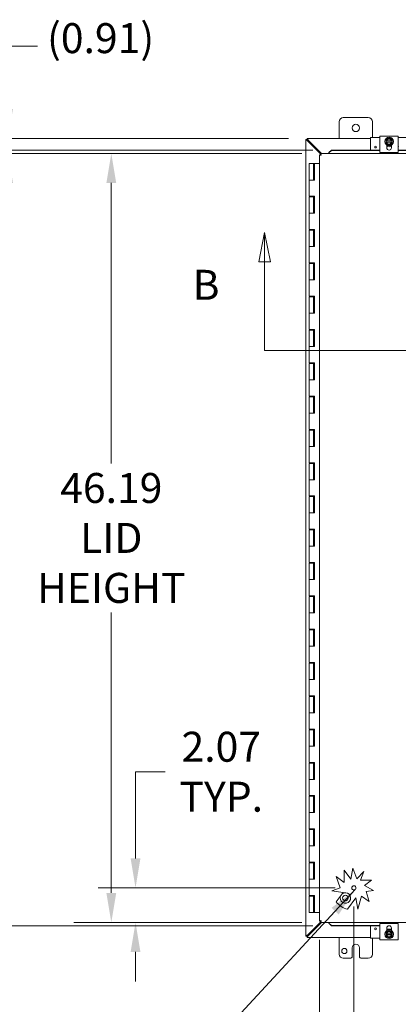
# Model space of a CAD drawing. Units: inches. Extents: x 10 to 291, y 9 to 180.
# Drawn here: x 60 to 83, y 91 to 150 of the extents above; entities that cross this region are included whole.
import ezdxf

# ---------------------------------------------------------------- set-up
doc = ezdxf.new("R2010")
doc.units = ezdxf.units.IN
doc.header["$LTSCALE"] = 18
doc.header["$MEASUREMENT"] = 0
for name, color, linetype, lineweight in [('Dimension (ANSI)', 7, 'Continuous', 5), ('Hatch (ANSI)', 7, 'Continuous', 5), ('Section Line (ANSI)', 7, 'Continuous', 5), ('Symbol (ANSI)', 7, 'Continuous', 5), ('Visible (ANSI)', 7, 'Continuous', 5)]:
    doc.layers.add(name, color=color, linetype=linetype, lineweight=lineweight)
doc.styles.add('ROMANS', font='romans.shx')
doc.dimstyles.new('Default (ANSI)', dxfattribs={"dimscale": 18, "dimtxt": 0.1, "dimasz": 0.098425, "dimexe": 0.125, "dimexo": 0.0625, "dimgap": 0.031496, "dimtad": 0, "dimtih": 1, "dimtoh": 1, "dimrnd": 1e-08, "dimzin": 0, "dimdsep": 46, "dimtxsty": 'ROMANS', "dimcen": 0.09, "dimdle": 0.393701, "dimclrd": 256, "dimclre": 256, "dimclrt": 256, "dimadec": 0, "dimazin": 0, "dimtfac": 1, "dimtofl": 0, "dimtmove": 0, "dimatfit": 3, "dimfxl": 1, "dimtolj": 1, "dimtzin": 0, "dimlwd": -1, "dimlwe": -1, "dimarcsym": 0})
doc.dimstyles.new('Default (ANSI)$7', dxfattribs={"dimscale": 18, "dimtxt": 0.1, "dimasz": 0.098425, "dimexe": 0.125, "dimexo": 0.0625, "dimgap": 0.031496, "dimtad": 0, "dimtih": 1, "dimtoh": 1, "dimrnd": 1e-08, "dimzin": 0, "dimdsep": 46, "dimtxsty": 'ROMANS', "dimcen": 0.09, "dimdle": 0.393701, "dimclrd": 256, "dimclre": 256, "dimclrt": 256, "dimadec": 0, "dimazin": 0, "dimtfac": 1, "dimtofl": 0, "dimtmove": 0, "dimatfit": 3, "dimfxl": 1, "dimtolj": 1, "dimtzin": 0, "dimlwd": -1, "dimlwe": -1, "dimarcsym": 0})

# ---------------------------------------------------------------- blocks, each defined once
blk = doc.blocks.new('2dTransSection1')
at = {"layer": 'Section Line (ANSI)', "linetype": 'Continuous'}
for p, q in [((4.1656, 7.6209), (4.1461, 7.5229)), ((4.1656, 7.5229), (4.1656, 7.6209)), ((4.1851, 7.5229), (4.1656, 7.6209)), ((6.398, 7.6209), (6.3785, 7.5229)), ((6.398, 7.5229), (6.398, 7.6209)), ((6.4175, 7.5229), (6.398, 7.6209)), ((4.1461, 7.5229), (4.1851, 7.5229)), ((4.1656, 7.2272), (4.1656, 7.5229)), ((6.3785, 7.5229), (6.4175, 7.5229)), ((6.398, 7.2272), (6.398, 7.5229)), ((4.1656, 7.2272), (6.398, 7.2272)), ((4.1656, 7.2272), (4.1813, 7.2272)), ((6.3823, 7.2272), (6.398, 7.2272))]:
    blk.add_line(p, q, dxfattribs=at)
at = {"layer": 'Section Line (ANSI)', "linetype": 'Continuous', "flags": 128}
for points in [[(4.1851, 7.5229), (4.1656, 7.6209), (4.1461, 7.5229), (4.1851, 7.5229)], [(6.4175, 7.5229), (6.398, 7.6209), (6.3785, 7.5229), (6.4175, 7.5229)]]:
    blk.add_lwpolyline(points, dxfattribs=at)
at = {"layer": 'Section Line (ANSI)'}
for points in [[(4.1851, 7.5229), (4.1656, 7.6209), (4.1461, 7.5229), (4.1851, 7.5229)], [(6.4175, 7.5229), (6.398, 7.6209), (6.3785, 7.5229), (6.4175, 7.5229)]]:
    blk.add_solid(points, dxfattribs=at)
at = {"layer": 'Section Line (ANSI)', "char_height": 0.1, "attachment_point": 7, "style": 'ROMANS'}
for insert in [(3.9258, 7.365), (6.5549, 7.365)]:
    blk.add_mtext('B', dxfattribs=dict(at, insert=insert))
blk = doc.blocks.new('*D22')
at = {"layer": 'Defpoints', "color": 0, "transparency": 16777216}
for p in [(54.902, 142.12), (78.997, 142.12), (78.997, 95.535)]:
    blk.add_point(p, dxfattribs=at)
at = {"layer": 'Dimension (ANSI)', "transparency": 16777216}
for p, q in [((77.872, 142.12), (52.652, 142.12)), ((54.902, 140.349), (54.902, 120.766)), ((54.902, 97.307), (54.902, 116.89)), ((77.872, 95.535), (52.652, 95.535))]:
    blk.add_line(p, q, dxfattribs=at)
for points in [[(54.607, 140.349), (55.198, 140.349), (54.902, 142.12)], [(54.607, 97.307), (55.198, 97.307), (54.902, 95.535)]]:
    blk.add_solid(points, dxfattribs=at)
at = {"layer": 'Dimension (ANSI)', "transparency": 16777216, "insert": (50.188, 120.199), "char_height": 1.8, "attachment_point": 1, "style": 'ROMANS'}
blk.add_mtext('\\A1;(46.59)', dxfattribs=at)
blk = doc.blocks.new('*D23')
at = {"layer": 'Defpoints', "color": 0, "transparency": 16777216}
for p in [(78.347, 141.922), (65.783, 95.734), (78.347, 95.734)]:
    blk.add_point(p, dxfattribs=at)
at = {"layer": 'Dimension (ANSI)', "transparency": 16777216}
for p, q in [((77.222, 141.922), (63.533, 141.922)), ((65.783, 140.15), (65.783, 123.303)), ((65.783, 97.506), (65.783, 114.353)), ((77.222, 95.734), (63.533, 95.734))]:
    blk.add_line(p, q, dxfattribs=at)
for points in [[(65.487, 140.15), (66.078, 140.15), (65.783, 141.922)], [(65.487, 97.506), (66.078, 97.506), (65.783, 95.734)]]:
    blk.add_solid(points, dxfattribs=at)
at = {"layer": 'Dimension (ANSI)', "transparency": 16777216, "insert": (65.783, 118.828), "char_height": 1.8, "attachment_point": 5, "style": 'ROMANS'}
blk.add_mtext('\\A1;\\fromans|b0|i0;\\H1.8000;46.19\\P\\fromans|b0|i0;\\H1.8000;LID\\P\\fromans|b0|i0;\\H1.8000;HEIGHT', dxfattribs=at)
blk = doc.blocks.new('*D24')
at = {"layer": 'Defpoints', "color": 0, "transparency": 16777216}
for p in [(67.237, 97.808), (80.346, 97.808), (78.347, 95.734)]:
    blk.add_point(p, dxfattribs=at)
at = {"layer": 'Dimension (ANSI)', "transparency": 16777216}
for p, q in [((67.237, 99.58), (67.237, 104.786)), ((67.237, 104.786), (69.009, 104.786)), ((79.221, 97.808), (64.987, 97.808)), ((77.222, 95.734), (64.987, 95.734)), ((67.237, 93.962), (67.237, 92.191))]:
    blk.add_line(p, q, dxfattribs=at)
for points in [[(66.942, 99.58), (67.533, 99.58), (67.237, 97.808)], [(66.942, 93.962), (67.533, 93.962), (67.237, 95.734)]]:
    blk.add_solid(points, dxfattribs=at)
at = {"layer": 'Dimension (ANSI)', "transparency": 16777216, "insert": (72.385, 104.786), "char_height": 1.8, "attachment_point": 5, "style": 'ROMANS'}
blk.add_mtext('\\A1;\\fromans|b0|i0;\\H1.8000;2.07\\P\\fromans|b0|i0;\\H1.8000;TYP.', dxfattribs=at)
blk = doc.blocks.new('*D25')
at = {"layer": 'Defpoints', "color": 0, "transparency": 16777216}
for p in [(80.346, 97.808), (78.272, 95.809), (78.272, 87.919)]:
    blk.add_point(p, dxfattribs=at)
at = {"layer": 'Dimension (ANSI)', "transparency": 16777216}
for p, q in [((80.346, 96.683), (80.346, 85.669)), ((78.272, 94.684), (78.272, 85.669)), ((76.501, 87.919), (74.729, 87.919)), ((82.118, 87.919), (85.054, 87.919))]:
    blk.add_line(p, q, dxfattribs=at)
for points in [[(76.501, 88.214), (76.501, 87.623), (78.272, 87.919)], [(82.118, 88.214), (82.118, 87.623), (80.346, 87.919)]]:
    blk.add_solid(points, dxfattribs=at)
at = {"layer": 'Dimension (ANSI)', "transparency": 16777216, "insert": (88.43, 87.919), "char_height": 1.8, "attachment_point": 5, "style": 'ROMANS'}
blk.add_mtext('\\A1;\\fromans|b0|i0;\\H1.8000;2.07\\P\\fromans|b0|i0;\\H1.8000;TYP.', dxfattribs=at)
blk = doc.blocks.new('*D38')
at = {"layer": 'Defpoints', "color": 0, "transparency": 16777216}
for p in [(77.538, 142.828), (59.587, 141.922), (78.347, 141.922)]:
    blk.add_point(p, dxfattribs=at)
at = {"layer": 'Dimension (ANSI)', "transparency": 16777216}
for p, q in [((59.587, 144.6), (59.587, 148.377)), ((59.587, 148.377), (61.358, 148.377)), ((76.413, 142.828), (57.337, 142.828)), ((77.222, 141.922), (57.337, 141.922)), ((59.587, 140.15), (59.587, 138.378))]:
    blk.add_line(p, q, dxfattribs=at)
for points in [[(59.292, 144.6), (59.882, 144.6), (59.587, 142.828)], [(59.292, 140.15), (59.882, 140.15), (59.587, 141.922)]]:
    blk.add_solid(points, dxfattribs=at)
at = {"layer": 'Dimension (ANSI)', "transparency": 16777216, "insert": (61.925, 149.749), "char_height": 1.8, "attachment_point": 1, "style": 'ROMANS'}
blk.add_mtext('\\A1;(0.91)', dxfattribs=at)

msp = doc.modelspace()

# ---------------------------------------------------------------- hatches: boundary and pattern name
at = {"layer": 'Hatch (ANSI)'}
h = msp.add_hatch(dxfattribs=at)
h.set_pattern_fill('ANSI31', color=256, scale=18, style=0)
edge = h.paths.add_edge_path()
edge.add_ellipse((80.3462, 97.8081), major_axis=(0.125, 0), ratio=1, start_angle=0, end_angle=360)

# ---------------------------------------------------------------- linework, layer by layer
at = {"layer": 'Visible (ANSI)'}
for p, q in [((79.4602, 142.8279), (79.4602, 143.8279)), ((79.7102, 144.0779), (81.2102, 144.0779)), ((81.4602, 143.8279), (81.4602, 142.8711)), ((77.4602, 142.7539), (77.5342, 142.7539)), ((77.4602, 142.7492), (77.4602, 142.7539)), ((77.5231, 142.7492), (77.4602, 142.7492)), ((77.4602, 94.9066), (77.4602, 142.7492)), ((77.5342, 142.7492), (77.5231, 142.7492)), ((77.5342, 142.8279), (77.5384, 142.8279)), ((77.5342, 142.7539), (77.5342, 142.8279)), ((77.5342, 142.7539), (77.5342, 142.7492)), ((77.5384, 142.7539), (77.5342, 142.7539)), ((77.5384, 142.8279), (77.5384, 142.765)), ((77.5384, 142.8279), (81.3352, 142.8279)), ((77.5384, 142.765), (77.5384, 142.7539)), ((78.3469, 141.9011), (77.5654, 142.6827)), ((77.6049, 142.7226), (78.4059, 141.9216)), ((81.3352, 142.8411), (81.3352, 142.1204)), ((81.9102, 142.8711), (81.3652, 142.8711)), ((81.9102, 142.9633), (82.0572, 142.9633)), ((81.9102, 142.9633), (81.9102, 141.9834)), ((82.8632, 142.9633), (82.0572, 142.9633)), ((82.2727, 142.6741), (82.2727, 142.5991)), ((82.2956, 142.6741), (82.2765, 142.6741)), ((82.2765, 142.5991), (82.2956, 142.5991)), ((82.6051, 142.6741), (82.3152, 142.6741)), ((82.3152, 142.5991), (82.6051, 142.5991)), ((82.6439, 142.6741), (82.6247, 142.6741)), ((82.6247, 142.5991), (82.6439, 142.5991)), ((82.6477, 142.5991), (82.6477, 142.6741)), ((82.8632, 142.9633), (83.0102, 142.9633)), ((83.0102, 141.9834), (83.0102, 142.9633)), ((83.5552, 142.8711), (83.0102, 142.8711)), ((78.9969, 142.1204), (78.8469, 141.9727)), ((78.8469, 141.9598), (78.9969, 142.1076)), ((78.8469, 141.9727), (78.8469, 141.9598)), ((78.8469, 141.9598), (78.8469, 141.9583)), ((78.8469, 141.9583), (78.8469, 141.9216)), ((78.9969, 142.1076), (78.9969, 142.1204)), ((81.9102, 142.1204), (78.9969, 142.1204)), ((81.9102, 142.1076), (78.9969, 142.1076)), ((81.8982, 142.1204), (81.8982, 142.3411)), ((82.0572, 141.9834), (81.9102, 141.9834)), ((82.8632, 141.9834), (82.0572, 141.9834)), ((82.3177, 142.2658), (82.3177, 142.4192)), ((82.6027, 142.4192), (82.6027, 142.2658)), ((83.0102, 141.9834), (82.8632, 141.9834)), ((94.9102, 142.1204), (83.0102, 142.1204)), ((94.9102, 142.1076), (83.0102, 142.1076)), ((78.3462, 141.8469), (78.2722, 141.8469)), ((78.2722, 95.8088), (78.2722, 141.8469)), ((78.3469, 141.9216), (112.5725, 141.9216)), ((78.3469, 141.8476), (78.3469, 141.9216)), ((77.9187, 141.3279), (77.6687, 141.3279)), ((77.6687, 141.3279), (77.6687, 140.3279)), ((77.9187, 141.3279), (77.9786, 141.3279)), ((77.9187, 141.3279), (77.9187, 140.3279)), ((77.9786, 141.3279), (77.9839, 141.3279)), ((77.9786, 140.3279), (77.9786, 141.3279)), ((77.9839, 141.3279), (77.9839, 140.3279)), ((78.2722, 141.3279), (77.9839, 141.3279)), ((77.8046, 140.3279), (77.6687, 140.3279)), ((77.6687, 140.3279), (77.8046, 140.3279)), ((77.6687, 140.3279), (77.6687, 139.3479)), ((77.9839, 140.3279), (77.8046, 140.3279)), ((77.8046, 139.3479), (77.6687, 139.3479)), ((77.6687, 139.3079), (77.6687, 138.3279)), ((77.6687, 139.3079), (77.9187, 139.3079)), ((77.8046, 139.3479), (77.9839, 139.3479)), ((77.9187, 139.3079), (77.9187, 138.3279)), ((77.9737, 139.3079), (77.9187, 139.3079)), ((77.9737, 139.3479), (77.9737, 139.3079)), ((77.9786, 138.3279), (77.9786, 139.3479)), ((77.9839, 139.3479), (77.9839, 138.3279)), ((77.8046, 138.3279), (77.6687, 138.3279)), ((77.6687, 138.3279), (77.8046, 138.3279)), ((77.6687, 138.3279), (77.6687, 137.3479)), ((77.9839, 138.3279), (77.8046, 138.3279)), ((77.8046, 137.3479), (77.6687, 137.3479)), ((77.6687, 137.3079), (77.6687, 136.3279)), ((77.6687, 137.3079), (77.9187, 137.3079)), ((77.8046, 137.3479), (77.9839, 137.3479)), ((77.9187, 137.3079), (77.9187, 136.3279)), ((77.9737, 137.3079), (77.9187, 137.3079)), ((77.9737, 137.3479), (77.9737, 137.3079)), ((77.9786, 136.3279), (77.9786, 137.3479)), ((77.9839, 137.3479), (77.9839, 136.3279)), ((77.8046, 136.3279), (77.6687, 136.3279)), ((77.6687, 136.3279), (77.8046, 136.3279)), ((77.6687, 136.3279), (77.6687, 135.3479)), ((77.9839, 136.3279), (77.8046, 136.3279)), ((77.8046, 135.3479), (77.6687, 135.3479)), ((77.6687, 135.3079), (77.6687, 134.3279)), ((77.6687, 135.3079), (77.9187, 135.3079)), ((77.8046, 135.3479), (77.9839, 135.3479)), ((77.9187, 135.3079), (77.9187, 134.3279)), ((77.9737, 135.3079), (77.9187, 135.3079)), ((77.9737, 135.3479), (77.9737, 135.3079)), ((77.9786, 134.3279), (77.9786, 135.3479)), ((77.9839, 135.3479), (77.9839, 134.3279)), ((77.8046, 134.3279), (77.6687, 134.3279)), ((77.6687, 134.3279), (77.8046, 134.3279)), ((77.6687, 134.3279), (77.6687, 133.3479)), ((77.9839, 134.3279), (77.8046, 134.3279)), ((77.8046, 133.3479), (77.6687, 133.3479)), ((77.6687, 133.3079), (77.6687, 132.3279)), ((77.6687, 133.3079), (77.9187, 133.3079)), ((77.8046, 133.3479), (77.9839, 133.3479)), ((77.9187, 133.3079), (77.9187, 132.3279)), ((77.9737, 133.3079), (77.9187, 133.3079)), ((77.9737, 133.3479), (77.9737, 133.3079)), ((77.9786, 132.3279), (77.9786, 133.3479)), ((77.9839, 133.3479), (77.9839, 132.3279)), ((77.8046, 132.3279), (77.6687, 132.3279)), ((77.6687, 132.3279), (77.8046, 132.3279)), ((77.6687, 132.3279), (77.6687, 131.3479)), ((77.9839, 132.3279), (77.8046, 132.3279)), ((77.8046, 131.3479), (77.6687, 131.3479)), ((77.6687, 131.3079), (77.6687, 130.3279)), ((77.6687, 131.3079), (77.9187, 131.3079)), ((77.8046, 131.3479), (77.9839, 131.3479)), ((77.9187, 131.3079), (77.9187, 130.3279)), ((77.9737, 131.3079), (77.9187, 131.3079)), ((77.9737, 131.3479), (77.9737, 131.3079)), ((77.9786, 130.3279), (77.9786, 131.3479)), ((77.9839, 131.3479), (77.9839, 130.3279)), ((77.8046, 130.3279), (77.6687, 130.3279)), ((77.6687, 130.3279), (77.8046, 130.3279)), ((77.6687, 130.3279), (77.6687, 129.3479)), ((77.9839, 130.3279), (77.8046, 130.3279)), ((77.8046, 129.3479), (77.6687, 129.3479)), ((77.6687, 129.3079), (77.6687, 128.3279)), ((77.6687, 129.3079), (77.9187, 129.3079)), ((77.8046, 129.3479), (77.9839, 129.3479)), ((77.9187, 129.3079), (77.9187, 128.3279)), ((77.9737, 129.3079), (77.9187, 129.3079)), ((77.9737, 129.3479), (77.9737, 129.3079)), ((77.9786, 128.3279), (77.9786, 129.3479)), ((77.9839, 129.3479), (77.9839, 128.3279)), ((77.8046, 128.3279), (77.6687, 128.3279)), ((77.6687, 128.3279), (77.8046, 128.3279)), ((77.6687, 128.3279), (77.6687, 127.3479)), ((77.9839, 128.3279), (77.8046, 128.3279)), ((77.8046, 127.3479), (77.6687, 127.3479)), ((77.6687, 127.3079), (77.6687, 126.3279)), ((77.6687, 127.3079), (77.9187, 127.3079)), ((77.8046, 127.3479), (77.9839, 127.3479)), ((77.9187, 127.3079), (77.9187, 126.3279)), ((77.9737, 127.3079), (77.9187, 127.3079)), ((77.9737, 127.3479), (77.9737, 127.3079)), ((77.9786, 126.3279), (77.9786, 127.3479)), ((77.9839, 127.3479), (77.9839, 126.3279)), ((77.8046, 126.3279), (77.6687, 126.3279)), ((77.6687, 126.3279), (77.8046, 126.3279)), ((77.6687, 126.3279), (77.6687, 125.3479)), ((77.9839, 126.3279), (77.8046, 126.3279)), ((77.8046, 125.3479), (77.6687, 125.3479)), ((77.6687, 125.3079), (77.6687, 124.3279)), ((77.6687, 125.3079), (77.9187, 125.3079)), ((77.8046, 125.3479), (77.9839, 125.3479)), ((77.9187, 125.3079), (77.9187, 124.3279)), ((77.9737, 125.3079), (77.9187, 125.3079)), ((77.9737, 125.3479), (77.9737, 125.3079)), ((77.9786, 124.3279), (77.9786, 125.3479)), ((77.9839, 125.3479), (77.9839, 124.3279)), ((77.8046, 124.3279), (77.6687, 124.3279)), ((77.6687, 124.3279), (77.8046, 124.3279)), ((77.6687, 124.3279), (77.6687, 123.3479)), ((77.9839, 124.3279), (77.8046, 124.3279)), ((77.8046, 123.3479), (77.6687, 123.3479)), ((77.6687, 123.3079), (77.6687, 122.3279)), ((77.6687, 123.3079), (77.9187, 123.3079)), ((77.8046, 123.3479), (77.9839, 123.3479)), ((77.9187, 123.3079), (77.9187, 122.3279)), ((77.9737, 123.3079), (77.9187, 123.3079)), ((77.9737, 123.3479), (77.9737, 123.3079)), ((77.9786, 122.3279), (77.9786, 123.3479)), ((77.9839, 123.3479), (77.9839, 122.3279)), ((77.8046, 122.3279), (77.6687, 122.3279)), ((77.6687, 122.3279), (77.8046, 122.3279)), ((77.6687, 122.3279), (77.6687, 121.3479)), ((77.9839, 122.3279), (77.8046, 122.3279)), ((77.8046, 121.3479), (77.6687, 121.3479)), ((77.6687, 121.3079), (77.6687, 120.3279)), ((77.6687, 121.3079), (77.9187, 121.3079)), ((77.8046, 121.3479), (77.9839, 121.3479)), ((77.9187, 121.3079), (77.9187, 120.3279)), ((77.9737, 121.3079), (77.9187, 121.3079)), ((77.9737, 121.3479), (77.9737, 121.3079)), ((77.9786, 120.3279), (77.9786, 121.3479)), ((77.9839, 121.3479), (77.9839, 120.3279)), ((77.8046, 120.3279), (77.6687, 120.3279)), ((77.6687, 120.3279), (77.8046, 120.3279)), ((77.6687, 120.3279), (77.6687, 119.3479)), ((77.9839, 120.3279), (77.8046, 120.3279)), ((77.8046, 119.3479), (77.6687, 119.3479)), ((77.6687, 119.3079), (77.6687, 118.3279)), ((77.6687, 119.3079), (77.9187, 119.3079)), ((77.8046, 119.3479), (77.9839, 119.3479)), ((77.9187, 119.3079), (77.9187, 118.3279)), ((77.9737, 119.3079), (77.9187, 119.3079)), ((77.9737, 119.3479), (77.9737, 119.3079)), ((77.9786, 118.3279), (77.9786, 119.3479)), ((77.9839, 119.3479), (77.9839, 118.3279)), ((77.8046, 118.3279), (77.6687, 118.3279)), ((77.6687, 118.3279), (77.8046, 118.3279)), ((77.6687, 118.3279), (77.6687, 117.3479)), ((77.9839, 118.3279), (77.8046, 118.3279)), ((77.8046, 117.3479), (77.6687, 117.3479)), ((77.6687, 117.3079), (77.6687, 116.3279)), ((77.6687, 117.3079), (77.9187, 117.3079)), ((77.8046, 117.3479), (77.9839, 117.3479)), ((77.9187, 117.3079), (77.9187, 116.3279)), ((77.9737, 117.3079), (77.9187, 117.3079)), ((77.9737, 117.3479), (77.9737, 117.3079)), ((77.9786, 116.3279), (77.9786, 117.3479)), ((77.9839, 117.3479), (77.9839, 116.3279)), ((77.8046, 116.3279), (77.6687, 116.3279)), ((77.6687, 116.3279), (77.8046, 116.3279)), ((77.6687, 116.3279), (77.6687, 115.3479)), ((77.9839, 116.3279), (77.8046, 116.3279)), ((77.8046, 115.3479), (77.6687, 115.3479)), ((77.8046, 115.3479), (77.9839, 115.3479)), ((77.9737, 115.3479), (77.9737, 115.3079)), ((77.9786, 114.3279), (77.9786, 115.3479)), ((77.9839, 115.3479), (77.9839, 114.3279)), ((77.6687, 115.3079), (77.6687, 114.3279)), ((77.6687, 115.3079), (77.9187, 115.3079)), ((77.9187, 115.3079), (77.9187, 114.3279)), ((77.9737, 115.3079), (77.9187, 115.3079)), ((77.8046, 114.3279), (77.6687, 114.3279)), ((77.6687, 114.3279), (77.8046, 114.3279)), ((77.6687, 114.3279), (77.6687, 113.3479)), ((77.9839, 114.3279), (77.8046, 114.3279)), ((77.8046, 113.3479), (77.6687, 113.3479)), ((77.6687, 113.3079), (77.6687, 112.3279)), ((77.6687, 113.3079), (77.9187, 113.3079)), ((77.8046, 113.3479), (77.9839, 113.3479)), ((77.9187, 113.3079), (77.9187, 112.3279)), ((77.9737, 113.3079), (77.9187, 113.3079)), ((77.9737, 113.3479), (77.9737, 113.3079)), ((77.9786, 112.3279), (77.9786, 113.3479)), ((77.9839, 113.3479), (77.9839, 112.3279)), ((77.8046, 112.3279), (77.6687, 112.3279)), ((77.6687, 112.3279), (77.8046, 112.3279)), ((77.6687, 112.3279), (77.6687, 111.3479)), ((77.9839, 112.3279), (77.8046, 112.3279)), ((77.8046, 111.3479), (77.6687, 111.3479)), ((77.6687, 111.3079), (77.6687, 110.3279)), ((77.6687, 111.3079), (77.9187, 111.3079)), ((77.8046, 111.3479), (77.9839, 111.3479)), ((77.9187, 111.3079), (77.9187, 110.3279)), ((77.9737, 111.3079), (77.9187, 111.3079)), ((77.9737, 111.3479), (77.9737, 111.3079)), ((77.9786, 110.3279), (77.9786, 111.3479)), ((77.9839, 111.3479), (77.9839, 110.3279)), ((77.8046, 110.3279), (77.6687, 110.3279)), ((77.6687, 110.3279), (77.8046, 110.3279)), ((77.6687, 110.3279), (77.6687, 109.3479)), ((77.9839, 110.3279), (77.8046, 110.3279)), ((77.8046, 109.3479), (77.6687, 109.3479)), ((77.6687, 109.3079), (77.6687, 108.3279)), ((77.6687, 109.3079), (77.9187, 109.3079)), ((77.8046, 109.3479), (77.9839, 109.3479)), ((77.9187, 109.3079), (77.9187, 108.3279)), ((77.9737, 109.3079), (77.9187, 109.3079)), ((77.9737, 109.3479), (77.9737, 109.3079)), ((77.9786, 108.3279), (77.9786, 109.3479)), ((77.9839, 109.3479), (77.9839, 108.3279)), ((77.8046, 108.3279), (77.6687, 108.3279)), ((77.6687, 108.3279), (77.8046, 108.3279)), ((77.6687, 108.3279), (77.6687, 107.3479)), ((77.9839, 108.3279), (77.8046, 108.3279)), ((77.8046, 107.3479), (77.6687, 107.3479)), ((77.6687, 107.3079), (77.6687, 106.3279)), ((77.6687, 107.3079), (77.9187, 107.3079)), ((77.8046, 107.3479), (77.9839, 107.3479)), ((77.9187, 107.3079), (77.9187, 106.3279)), ((77.9737, 107.3079), (77.9187, 107.3079)), ((77.9737, 107.3479), (77.9737, 107.3079)), ((77.9786, 106.3279), (77.9786, 107.3479)), ((77.9839, 107.3479), (77.9839, 106.3279)), ((77.8046, 106.3279), (77.6687, 106.3279)), ((77.6687, 106.3279), (77.8046, 106.3279)), ((77.6687, 106.3279), (77.6687, 105.3479)), ((77.9839, 106.3279), (77.8046, 106.3279)), ((77.8046, 105.3479), (77.6687, 105.3479)), ((77.6687, 105.3079), (77.6687, 104.3279)), ((77.6687, 105.3079), (77.9187, 105.3079)), ((77.8046, 105.3479), (77.9839, 105.3479)), ((77.9187, 105.3079), (77.9187, 104.3279)), ((77.9737, 105.3079), (77.9187, 105.3079)), ((77.9737, 105.3479), (77.9737, 105.3079)), ((77.9786, 104.3279), (77.9786, 105.3479)), ((77.9839, 105.3479), (77.9839, 104.3279)), ((77.8046, 104.3279), (77.6687, 104.3279)), ((77.6687, 104.3279), (77.8046, 104.3279)), ((77.6687, 104.3279), (77.6687, 103.3479)), ((77.9839, 104.3279), (77.8046, 104.3279)), ((77.8046, 103.3479), (77.6687, 103.3479)), ((77.6687, 103.3079), (77.6687, 102.3279)), ((77.6687, 103.3079), (77.9187, 103.3079)), ((77.8046, 103.3479), (77.9839, 103.3479)), ((77.9187, 103.3079), (77.9187, 102.3279)), ((77.9737, 103.3079), (77.9187, 103.3079)), ((77.9737, 103.3479), (77.9737, 103.3079)), ((77.9786, 102.3279), (77.9786, 103.3479)), ((77.9839, 103.3479), (77.9839, 102.3279)), ((77.8046, 102.3279), (77.6687, 102.3279)), ((77.6687, 102.3279), (77.8046, 102.3279)), ((77.6687, 102.3279), (77.6687, 101.3479)), ((77.9839, 102.3279), (77.8046, 102.3279)), ((77.8046, 101.3479), (77.6687, 101.3479)), ((77.6687, 101.3079), (77.6687, 100.3279)), ((77.6687, 101.3079), (77.9187, 101.3079)), ((77.8046, 101.3479), (77.9839, 101.3479)), ((77.9187, 101.3079), (77.9187, 100.3279)), ((77.9737, 101.3079), (77.9187, 101.3079)), ((77.9737, 101.3479), (77.9737, 101.3079)), ((77.9786, 100.3279), (77.9786, 101.3479)), ((77.9839, 101.3479), (77.9839, 100.3279)), ((77.8046, 100.3279), (77.6687, 100.3279)), ((77.6687, 100.3279), (77.8046, 100.3279)), ((77.6687, 100.3279), (77.6687, 99.3479)), ((77.9839, 100.3279), (77.8046, 100.3279)), ((77.8046, 99.3479), (77.6687, 99.3479)), ((77.6687, 99.3079), (77.6687, 98.3279)), ((77.6687, 99.3079), (77.9187, 99.3079)), ((77.8046, 99.3479), (77.9839, 99.3479)), ((77.9187, 99.3079), (77.9187, 98.3279)), ((77.9737, 99.3079), (77.9187, 99.3079)), ((77.9737, 99.3479), (77.9737, 99.3079)), ((77.9786, 98.3279), (77.9786, 99.3479)), ((77.9839, 99.3479), (77.9839, 98.3279)), ((79.769, 98.8781), (80.1706, 98.3263)), ((79.769, 98.1221), (79.769, 98.8781)), ((80.1706, 98.3263), (80.2727, 98.9841)), ((80.2727, 98.9841), (80.5153, 98.3464)), ((80.5153, 98.3464), (80.9317, 98.7963)), ((80.9317, 98.7963), (80.7408, 98.2653)), ((77.8046, 98.3279), (77.6687, 98.3279)), ((77.6687, 98.3279), (77.8046, 98.3279)), ((77.6687, 98.3279), (77.6687, 97.3479)), ((77.9839, 98.3279), (77.8046, 98.3279)), ((79.2849, 98.5001), (79.769, 98.1221)), ((79.527, 97.8122), (79.2849, 98.5001)), ((80.7408, 98.2653), (81.4042, 98.2653)), ((81.4042, 98.2653), (80.9756, 97.9533)), ((79.0266, 97.6362), (79.527, 97.8122)), ((79.7057, 97.5308), (79.0266, 97.6362)), ((80.9756, 97.9533), (81.5205, 97.6596)), ((81.5205, 97.6596), (81.0883, 97.5835)), ((77.8046, 97.3479), (77.6687, 97.3479)), ((77.6687, 97.3079), (77.6687, 96.3279)), ((77.6687, 97.3079), (77.9187, 97.3079)), ((77.8046, 97.3479), (77.9839, 97.3479)), ((77.9187, 97.3079), (77.9187, 96.3279)), ((77.9737, 97.3079), (77.9187, 97.3079)), ((77.9737, 97.3479), (77.9737, 97.3079)), ((77.9786, 96.3279), (77.9786, 97.3479)), ((77.9839, 97.3479), (77.9839, 96.3279)), ((79.2757, 96.9802), (79.7057, 97.5308)), ((80.455, 97.2064), (79.9698, 96.5214)), ((80.5757, 96.5214), (80.455, 97.2064)), ((80.8082, 97.3106), (80.5757, 96.5214)), ((81.2715, 96.9824), (80.8082, 97.3106)), ((81.0883, 97.5835), (81.2715, 96.9824)), ((77.9187, 96.3279), (77.6687, 96.3279)), ((77.9187, 96.3279), (77.9786, 96.3279)), ((77.9839, 96.3279), (77.9786, 96.3279)), ((77.9839, 96.3279), (78.2722, 96.3279)), ((77.5654, 94.9731), (78.3469, 95.7546)), ((78.4059, 95.7341), (77.6049, 94.9331)), ((78.3462, 95.8088), (78.2722, 95.8088)), ((78.3469, 95.7341), (78.3469, 95.8081)), ((112.5725, 95.7341), (78.3469, 95.7341)), ((78.8469, 95.6974), (78.8469, 95.7341)), ((78.8469, 95.6959), (78.8469, 95.6974)), ((78.9969, 95.5482), (78.8469, 95.6959)), ((78.8469, 95.6959), (78.8469, 95.6831)), ((78.8469, 95.6831), (78.9969, 95.5353)), ((78.9969, 95.5353), (78.9969, 95.5482)), ((78.9969, 95.5482), (81.9102, 95.5482)), ((78.9969, 95.5353), (81.9102, 95.5353)), ((81.3352, 94.8146), (81.3352, 95.5353)), ((81.8982, 95.3146), (81.8982, 95.5353)), ((81.9102, 95.6724), (82.0572, 95.6724)), ((81.9102, 95.6724), (81.9102, 94.6925)), ((82.0572, 95.6724), (82.8632, 95.6724)), ((82.3177, 95.2366), (82.3177, 95.3899)), ((82.6027, 95.3899), (82.6027, 95.2366)), ((82.8632, 95.6724), (83.0102, 95.6724)), ((83.0102, 94.6925), (83.0102, 95.6724)), ((77.4602, 94.9066), (77.5231, 94.9066)), ((77.4602, 94.9019), (77.4602, 94.9066)), ((77.5342, 94.9019), (77.4602, 94.9019)), ((77.5231, 94.9066), (77.5342, 94.9066)), ((77.5342, 94.9066), (77.5342, 94.9019)), ((77.5342, 94.9019), (77.5384, 94.9019)), ((77.5342, 94.8279), (77.5342, 94.9019)), ((77.5384, 94.8279), (77.5342, 94.8279)), ((77.5384, 94.9019), (77.5384, 94.8908)), ((77.5384, 94.8908), (77.5384, 94.8279)), ((81.3352, 94.8279), (77.5384, 94.8279)), ((79.4602, 93.8279), (79.4602, 94.8279)), ((81.3652, 94.7846), (81.9102, 94.7846)), ((81.4602, 94.7846), (81.4602, 93.8279)), ((82.0572, 94.6925), (81.9102, 94.6925)), ((82.0572, 94.6925), (82.8632, 94.6925)), ((82.2727, 95.0566), (82.2727, 94.9816)), ((82.2956, 95.0566), (82.2765, 95.0566)), ((82.2765, 94.9816), (82.2956, 94.9816)), ((82.6051, 95.0566), (82.3152, 95.0566)), ((82.3152, 94.9816), (82.6051, 94.9816)), ((82.6439, 95.0566), (82.6247, 95.0566)), ((82.6247, 94.9816), (82.6439, 94.9816)), ((82.6477, 94.9816), (82.6477, 95.0566)), ((83.0102, 94.6925), (82.8632, 94.6925)), ((80.2412, 93.7029), (80.2412, 94.2029)), ((80.6792, 94.2029), (80.6792, 93.7029)), ((80.1162, 93.5779), (79.7102, 93.5779)), ((81.2102, 93.5779), (80.8042, 93.5779))]:
    msp.add_line(p, q, dxfattribs=at)
for centre, radius in [((80.4602, 143.4529), 0.219), ((82.4602, 142.6366), 0.26), ((81.6477, 142.3081), 0.055), ((80.3462, 97.8081), 0.125), ((79.8352, 97.2029), 0.165), ((81.6477, 95.3476), 0.055), ((82.4602, 95.0191), 0.26), ((79.7732, 94.0159), 0.1565)]:
    msp.add_circle(centre, radius, dxfattribs=at)
for centre, radius, start, end in [((79.7102, 143.8279), 0.25, 90, 180), ((81.2102, 143.8279), 0.25, 0, 90), ((81.3652, 142.8411), 0.03, 90, 180), ((82.4602, 142.6366), 0.1875, 120, 168.463041), ((82.4602, 142.6366), 0.1875, 191.536959, 240), ((82.4602, 142.6366), 0.1688, 12.839588, 167.160412), ((82.4602, 142.6366), 0.1688, 192.839588, 347.160412), ((82.4602, 142.6366), 0.1497, 14.502211, 165.497789), ((82.4602, 142.6366), 0.1497, 194.502211, 345.497789), ((82.4602, 142.6366), 0.1875, 60, 120), ((82.4602, 142.6366), 0.1875, 11.536959, 60), ((82.4602, 142.6366), 0.1875, 300, 348.463041), ((81.9282, 142.3411), 0.03, 126.869898, 180), ((82.4602, 142.6366), 0.3125, 242.870706, 297.129294), ((82.4602, 142.2658), 0.1425, 180, 0), ((82.4602, 142.6366), 0.1875, 240, 300), ((82.9922, 142.3411), 0.03, 0, 53.130102), ((79.8352, 97.2029), 0.3125, 155.508806, 128.516064), ((80.2727, 97.7341), 1.25, 217.096165, 255.974582), ((81.9282, 95.3146), 0.03, 180, 233.130102), ((82.4602, 95.3899), 0.1425, 0, 180), ((82.4602, 95.0191), 0.3125, 62.870706, 117.129294), ((81.3652, 94.8146), 0.03, 180, 270), ((82.4602, 95.0191), 0.1875, 120, 168.463041), ((82.4602, 95.0191), 0.1875, 191.536959, 240), ((82.4602, 95.0191), 0.1687, 12.839588, 167.160412), ((82.4602, 95.0191), 0.1687, 192.839588, 347.160412), ((82.4602, 95.0191), 0.1497, 14.502211, 165.497789), ((82.4602, 95.0191), 0.1497, 194.502211, 345.497789), ((82.4602, 95.0191), 0.1875, 60, 120), ((82.4602, 95.0191), 0.1875, 240, 300), ((82.4602, 95.0191), 0.1875, 11.536959, 60), ((82.4602, 95.0191), 0.1875, 300, 348.463041), ((80.4602, 94.2029), 0.219, 0, 180), ((79.7102, 93.8279), 0.25, 180, 270), ((80.1162, 93.7029), 0.125, 270, 0), ((80.8042, 93.7029), 0.125, 180, 270), ((81.2102, 93.8279), 0.25, 270, 0)]:
    msp.add_arc(centre, radius, start, end, dxfattribs=at)
for points, knots in [([(77.5654, 142.6827), (77.527, 142.6981), (77.4895, 142.7136), (77.4719, 142.729), (77.4642, 142.7358), (77.4602, 142.7425), (77.4602, 142.7492)], [0, 0, 0, 0, 1.0950581, 1.0950581, 1.0950581, 1.5707963, 1.5707963, 1.5707963, 1.5707963]), ([(77.5342, 142.7492), (77.5342, 142.7283), (77.5473, 142.7073), (77.5627, 142.6864), (77.5636, 142.6851), (77.5645, 142.6839), (77.5654, 142.6827)], [0, 0, 0, 0, 1.4834748, 1.4834748, 1.4834748, 1.5707963, 1.5707963, 1.5707963, 1.5707963]), ([(77.5384, 142.8279), (77.5539, 142.8279), (77.5693, 142.805), (77.5848, 142.7708), (77.5915, 142.756), (77.5982, 142.7393), (77.6049, 142.7226)], [0, 0, 0, 0, 1.0950581, 1.0950581, 1.0950581, 1.5707963, 1.5707963, 1.5707963, 1.5707963]), ([(77.6049, 142.7226), (77.584, 142.7381), (77.5631, 142.7524), (77.5421, 142.7538), (77.5409, 142.7538), (77.5397, 142.7539), (77.5384, 142.7539)], [0, 0, 0, 0, 1.4834748, 1.4834748, 1.4834748, 1.5707963, 1.5707963, 1.5707963, 1.5707963]), ([(78.2732, 141.8443), (78.2775, 141.8384), (78.2975, 141.8324), (78.3257, 141.8264), (78.3414, 141.823), (78.3594, 141.8197), (78.3775, 141.8164)], [-0.91526655, -0.91526655, -0.91526655, -0.91526655, -0.32751892, -0.32751892, -0.32751892, 0, 0, 0, 0]), ([(78.3775, 141.8164), (78.3626, 141.8256), (78.3486, 141.8349), (78.3465, 141.8442), (78.3463, 141.8451), (78.3462, 141.846), (78.3462, 141.8469)], [0, 0, 0, 0, 0.9110099, 0.9110099, 0.9110099, 1, 1, 1, 1]), ([(78.3469, 141.9216), (78.3538, 141.9216), (78.3606, 141.9004), (78.3675, 141.8682), (78.3708, 141.8525), (78.3742, 141.8344), (78.3775, 141.8164)], [-1, -1, -1, -1, -0.32751892, -0.32751892, -0.32751892, 0, 0, 0, 0]), ([(78.3775, 141.8164), (78.3682, 141.8313), (78.3589, 141.8452), (78.3497, 141.8473), (78.3488, 141.8475), (78.3479, 141.8476), (78.3469, 141.8476)], [0, 0, 0, 0, 0.9110099, 0.9110099, 0.9110099, 1, 1, 1, 1]), ([(78.2732, 95.8114), (78.2775, 95.8174), (78.2975, 95.8234), (78.3257, 95.8294), (78.3414, 95.8327), (78.3594, 95.836), (78.3775, 95.8394)], [-0.91526655, -0.91526655, -0.91526655, -0.91526655, -0.32751892, -0.32751892, -0.32751892, 0, 0, 0, 0]), ([(78.3775, 95.8394), (78.3626, 95.8301), (78.3486, 95.8208), (78.3465, 95.8115), (78.3463, 95.8106), (78.3462, 95.8097), (78.3462, 95.8088)], [0, 0, 0, 0, 0.9110099, 0.9110099, 0.9110099, 1, 1, 1, 1]), ([(78.3775, 95.8394), (78.3682, 95.8245), (78.3589, 95.8105), (78.3497, 95.8084), (78.3488, 95.8082), (78.3479, 95.8081), (78.3469, 95.8081)], [0, 0, 0, 0, 0.9110099, 0.9110099, 0.9110099, 1, 1, 1, 1]), ([(78.3495, 95.7351), (78.3555, 95.7393), (78.3615, 95.7594), (78.3675, 95.7876), (78.3708, 95.8033), (78.3742, 95.8213), (78.3775, 95.8394)], [-0.91526655, -0.91526655, -0.91526655, -0.91526655, -0.32751892, -0.32751892, -0.32751892, 0, 0, 0, 0]), ([(77.4602, 94.9066), (77.4602, 94.922), (77.4831, 94.9375), (77.5172, 94.9529), (77.5321, 94.9596), (77.5487, 94.9664), (77.5654, 94.9731)], [0, 0, 0, 0, 1.0950581, 1.0950581, 1.0950581, 1.5707963, 1.5707963, 1.5707963, 1.5707963]), ([(77.5654, 94.9731), (77.55, 94.9521), (77.5356, 94.9312), (77.5343, 94.9103), (77.5342, 94.909), (77.5342, 94.9078), (77.5342, 94.9066)], [0, 0, 0, 0, 1.4834748, 1.4834748, 1.4834748, 1.5707963, 1.5707963, 1.5707963, 1.5707963]), ([(77.5384, 94.9019), (77.5594, 94.9019), (77.5803, 94.915), (77.6012, 94.9304), (77.6025, 94.9313), (77.6037, 94.9322), (77.6049, 94.9331)], [0, 0, 0, 0, 1.4834748, 1.4834748, 1.4834748, 1.5707963, 1.5707963, 1.5707963, 1.5707963]), ([(77.6049, 94.9331), (77.5895, 94.8947), (77.574, 94.8572), (77.5586, 94.8396), (77.5518, 94.8319), (77.5451, 94.8279), (77.5384, 94.8279)], [0, 0, 0, 0, 1.0950581, 1.0950581, 1.0950581, 1.5707963, 1.5707963, 1.5707963, 1.5707963])]:
    msp.add_open_spline(points, degree=3, knots=knots, dxfattribs=at)
for points, weights in [([(82.3664, 142.799), (82.3229, 142.7739), (82.2727, 142.7449)], [1.47832020997, 1.47832020997, 1.37218159428]), ([(82.2727, 142.7449), (82.2727, 142.7073), (82.2727, 142.6741)], [1.37218159428, 1.43909712442, 1.46382548126]), ([(82.2765, 142.6741), (82.2746, 142.6741), (82.2727, 142.6741)], [1.03339574907, 1.03418342313, 1.03486813824]), ([(82.2727, 142.5991), (82.2746, 142.5991), (82.2765, 142.5991)], [1.03486813823, 1.03418342313, 1.03339574907]), ([(82.2727, 142.5991), (82.2727, 142.5659), (82.2727, 142.5284)], [1.46382548126, 1.43909712442, 1.37218159428]), ([(82.2956, 142.6741), (82.306, 142.6741), (82.3152, 142.6741)], [1.19088523026, 1.25220612409, 1.3117227169]), ([(82.3152, 142.5991), (82.306, 142.5991), (82.2956, 142.5991)], [1.3117227169, 1.25220612406, 1.19088523018]), ([(82.4602, 142.8531), (82.4099, 142.8241), (82.3664, 142.799)], [1.37218159428, 1.47832020997, 1.47832020997]), ([(82.5539, 142.799), (82.5104, 142.8241), (82.4602, 142.8531)], [1.47832020997, 1.47832020997, 1.37218159428]), ([(82.6477, 142.7449), (82.5974, 142.7739), (82.5539, 142.799)], [1.37218159428, 1.47832020997, 1.47832020997]), ([(82.6051, 142.6741), (82.6143, 142.6741), (82.6247, 142.6741)], [1.3117227169, 1.25220612406, 1.19088523018]), ([(82.6247, 142.5991), (82.6143, 142.5991), (82.6051, 142.5991)], [1.19088523026, 1.25220612409, 1.3117227169]), ([(82.6477, 142.6741), (82.6458, 142.6741), (82.6439, 142.6741)], [1.03486813823, 1.03418342313, 1.03339574907]), ([(82.6439, 142.5991), (82.6458, 142.5991), (82.6477, 142.5991)], [1.03339574907, 1.03418342313, 1.03486813823]), ([(82.6477, 142.6741), (82.6477, 142.7073), (82.6477, 142.7449)], [1.46382548126, 1.43909712442, 1.37218159428]), ([(82.6477, 142.5284), (82.6477, 142.5659), (82.6477, 142.5991)], [1.37218159428, 1.43909712442, 1.46382548126]), ([(82.2727, 142.5284), (82.3229, 142.4994), (82.3664, 142.4742)], [1.37218159428, 1.47832020997, 1.47832020997]), ([(82.3664, 142.4742), (82.4099, 142.4491), (82.4602, 142.4201)], [1.47832020997, 1.47832020997, 1.37218159428]), ([(82.4602, 142.4201), (82.5104, 142.4491), (82.5539, 142.4742)], [1.37218159428, 1.47832020997, 1.47832020997]), ([(82.5539, 142.4742), (82.5974, 142.4994), (82.6477, 142.5284)], [1.47832020997, 1.47832020997, 1.37218159428]), ([(82.4602, 95.2356), (82.4099, 95.2066), (82.3664, 95.1815)], [1.37218159428, 1.47832020997, 1.47832020997]), ([(82.5539, 95.1815), (82.5104, 95.2066), (82.4602, 95.2356)], [1.47832020997, 1.47832020997, 1.37218159428]), ([(82.3664, 95.1815), (82.3229, 95.1564), (82.2727, 95.1274)], [1.47832020997, 1.47832020997, 1.37218159428]), ([(82.2727, 95.1274), (82.2727, 95.0898), (82.2727, 95.0566)], [1.37218159428, 1.43909712442, 1.46382548126]), ([(82.2765, 95.0566), (82.2746, 95.0566), (82.2727, 95.0566)], [1.03339574907, 1.03418342313, 1.03486813823]), ([(82.2727, 94.9816), (82.2746, 94.9816), (82.2765, 94.9816)], [1.03486813823, 1.03418342313, 1.03339574907]), ([(82.2727, 94.9816), (82.2727, 94.9484), (82.2727, 94.9109)], [1.46382548126, 1.43909712442, 1.37218159428]), ([(82.2727, 94.9109), (82.3229, 94.8819), (82.3664, 94.8567)], [1.37218159428, 1.47832020997, 1.47832020997]), ([(82.2956, 95.0566), (82.306, 95.0566), (82.3152, 95.0566)], [1.19088523026, 1.25220612409, 1.3117227169]), ([(82.3152, 94.9816), (82.306, 94.9816), (82.2956, 94.9816)], [1.3117227169, 1.25220612406, 1.19088523018]), ([(82.3664, 94.8567), (82.4099, 94.8316), (82.4602, 94.8026)], [1.47832020997, 1.47832020997, 1.37218159428]), ([(82.4602, 94.8026), (82.5104, 94.8316), (82.5539, 94.8567)], [1.37218159428, 1.47832020997, 1.47832020997]), ([(82.6477, 95.1274), (82.5974, 95.1564), (82.5539, 95.1815)], [1.37218159428, 1.47832020997, 1.47832020997]), ([(82.5539, 94.8567), (82.5974, 94.8819), (82.6477, 94.9109)], [1.47832020997, 1.47832020997, 1.37218159428]), ([(82.6051, 95.0566), (82.6143, 95.0566), (82.6247, 95.0566)], [1.3117227169, 1.25220612406, 1.19088523018]), ([(82.6247, 94.9816), (82.6143, 94.9816), (82.6051, 94.9816)], [1.19088523026, 1.25220612409, 1.3117227169]), ([(82.6477, 95.0566), (82.6458, 95.0566), (82.6439, 95.0566)], [1.03486813823, 1.03418342313, 1.03339574907]), ([(82.6439, 94.9816), (82.6458, 94.9816), (82.6477, 94.9816)], [1.03339574907, 1.03418342313, 1.03486813824]), ([(82.6477, 95.0566), (82.6477, 95.0898), (82.6477, 95.1274)], [1.46382548126, 1.43909712442, 1.37218159428]), ([(82.6477, 94.9109), (82.6477, 94.9484), (82.6477, 94.9816)], [1.37218159428, 1.43909712442, 1.46382548126])]:
    msp.add_rational_spline(points, weights, degree=2, dxfattribs=at)
for points in [[(78.2722, 141.8469), (78.2722, 141.8461), (78.2726, 141.8452), (78.2732, 141.8443)], [(78.2722, 95.8088), (78.2722, 95.8097), (78.2726, 95.8106), (78.2732, 95.8114)], [(78.3469, 95.7341), (78.3478, 95.7341), (78.3487, 95.7344), (78.3495, 95.7351)]]:
    msp.add_open_spline(points, degree=3, dxfattribs=at)

# ---------------------------------------------------------------- block references
at = {"layer": 'Section Line (ANSI)', "xscale": 18, "yscale": 18, "zscale": 18}
msp.add_blockref('2dTransSection1', (0, 0), dxfattribs=at)

# ---------------------------------------------------------------- dimensions: what is measured, and where the dimension line sits
at = {"layer": 'Dimension (ANSI)'}
for base, p1, p2, angle, text, picture, middle in [((59.5868, 141.9216), (77.5384, 142.8279), (78.3469, 141.9216), 270, '(<>)', '*D38', (65.7825, 148.3771)), ((54.9025, 142.1204), (78.9969, 95.5353), (78.9969, 142.1204), 270, '(<>)', '*D22', (54.9025, 118.8279)), ((65.7825, 95.7341), (78.3469, 141.9216), (78.3469, 95.7341), 270, '\\fromans|b0|i0;\\H1.8000;<>\\P\\fromans|b0|i0;\\H1.8000;LID\\P\\fromans|b0|i0;\\H1.8000;HEIGHT', '*D23', (65.7825, 118.8279)), ((67.2373, 97.8081), (78.3469, 95.7341), (80.3462, 97.8081), 90, '\\fromans|b0|i0;\\H1.8000;<>\\P\\fromans|b0|i0;\\H1.8000;TYP.', '*D24', (72.3853, 104.7856))]:
    dim = msp.add_linear_dim(base=base, p1=p1, p2=p2, angle=angle, text=text, dimstyle='Default (ANSI)', override={"dimgap": 0.031496, "dimdec": 2, "dimtol": 0, "dimlim": 0, "dimtp": 0, "dimtm": 0, "dimtdec": 2, "dimatfit": 1}, dxfattribs=at)
    dim.commit()
    dim.dimension.update_dxf_attribs({"geometry": picture, "text_midpoint": middle, "dimtype": 160})
dim = msp.add_linear_dim(base=(78.2722, 87.9186), p1=(80.3462, 97.8081), p2=(78.2722, 95.8088), text='\\fromans|b0|i0;\\H1.8000;<>\\P\\fromans|b0|i0;\\H1.8000;TYP.', dimstyle='Default (ANSI)', override={"dimgap": 0.031496, "dimtih": 0, "dimtoh": 0, "dimdec": 2, "dimtol": 0, "dimlim": 0, "dimtp": 0, "dimtm": 0, "dimtdec": 2, "dimatfit": 1}, dxfattribs=at)
dim.commit()
dim.dimension.update_dxf_attribs({"geometry": '*D25', "text_midpoint": (88.4305, 87.9186), "dimtype": 160})

# ---------------------------------------------------------------- leaders
at = {"layer": 'Symbol (ANSI)', "annotation_type": 0, "has_hookline": 1, "hookline_direction": 1, "text_width": 21.0335}
msp.add_leader([(80.4219, 97.7086), (68.4198, 84.742), (66.6481, 84.742)], dimstyle='Default (ANSI)$7', override={"dimtad": 0}, dxfattribs=at)

doc.saveas('drawing.dxf')
